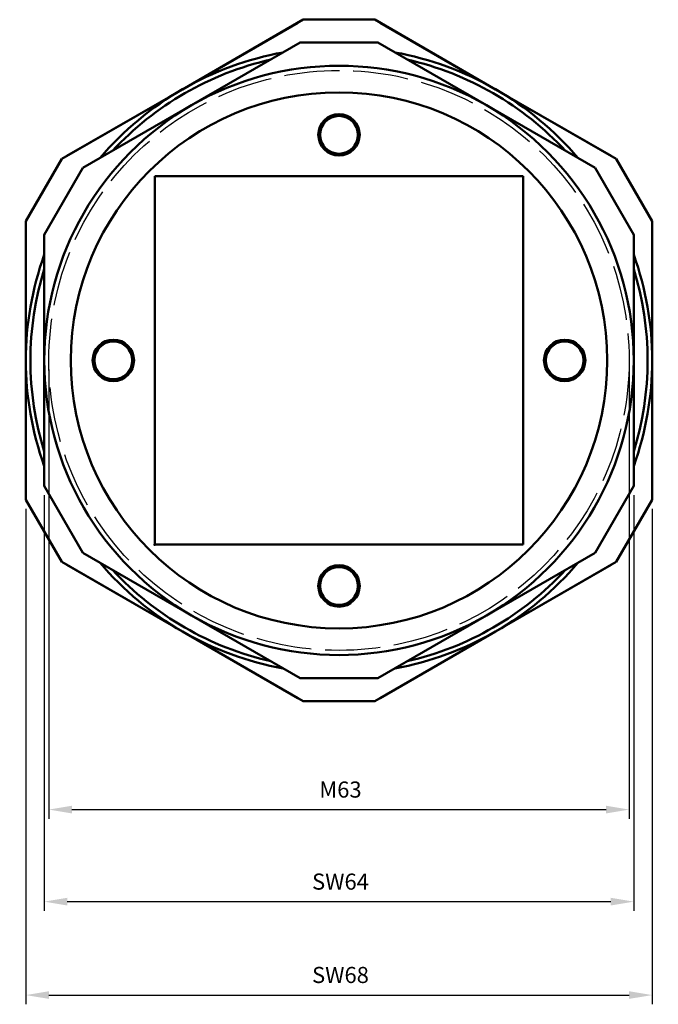
# Model space of a CAD drawing. Units: millimetres. Extents: x -1 to 69, y 0 to 107.
import ezdxf

# ---------------------------------------------------------------- set-up
doc = ezdxf.new("R2010")
doc.units = ezdxf.units.MM
doc.linetypes.add('AM_ISO02W050', pattern=[7.5, 6, -1.5])
doc.layers.get('0').update_dxf_attribs({"linetype": 'CONTINUOUS'})
for name, color, linetype, lineweight in [('AM_0', 7, 'CONTINUOUS', 50), ('AM_3', 6, 'AM_ISO02W050', 25), ('AM_5', 3, 'CONTINUOUS', 25), ('AM_VIS', 7, 'CONTINUOUS', 50)]:
    doc.layers.add(name, color=color, linetype=linetype, lineweight=lineweight)
doc.styles.get("Standard").update_dxf_attribs({"font": 'ISOCP.SHX'})

# ---------------------------------------------------------------- blocks, each defined once
blk = doc.blocks.new('info')
blk.add_point((0, 0))
at = {"flags": 1}
for tag, p in [('BRD', (9.47, 2.89, 0)), ('HJD', (9.47, -5.44, 0))]:
    blk.add_attdef(tag, p, '', height=5, dxfattribs=at)
blk = doc.blocks.new('RGM63')
at = {"layer": 'AM_0'}
for p, q in [((-16, 27.71), (-4.2, 34.53)), ((-4.2, 34.53), (4.2, 34.53)), ((4.2, 34.53), (16, 27.71)), ((-20, 20), (20, 20)), ((-20, 20), (-20, -20)), ((20, 20), (20, -20)), ((-20, -20), (20, -20))]:
    blk.add_line(p, q, dxfattribs=at)
for centre, radius in [((0, 0), 29.11), ((0, 24.5), 2.25), ((0, 24.5), 2.05)]:
    blk.add_circle(centre, radius, dxfattribs=at)
for radius, start, end in [(33.5, 102.7894, 137.2106), (32, 60, 120)]:
    blk.add_arc((0, 0), radius, start, end, dxfattribs=at)
at = {"layer": 'AM_3'}
blk.add_circle((0, 0), 31.5, dxfattribs=at)
at = {"layer": 'AM_5'}
for p, q in [((-31.5, -1), (-31.5, -49.79)), ((31.5, -1), (31.5, -49.79)), ((-32, -14.63), (-32, -59.79)), ((32, -14.63), (32, -59.79)), ((-34, -16.13), (-34, -69.94)), ((34, -16.13), (34, -69.94)), ((-29, -48.79), (29, -48.79)), ((-29.5, -58.79), (29.5, -58.79)), ((-31.5, -68.94), (31.5, -68.94))]:
    blk.add_line(p, q, dxfattribs=at)
for points in [[(-29, -48.37), (-29, -49.21), (-31.5, -48.79)], [(29, -48.37), (29, -49.21), (31.5, -48.79)], [(-29.5, -58.37), (-29.5, -59.21), (-32, -58.79)], [(29.5, -58.37), (29.5, -59.21), (32, -58.79)], [(-31.5, -68.52), (-31.5, -69.35), (-34, -68.94)], [(31.5, -68.52), (31.5, -69.35), (34, -68.94)]]:
    blk.add_solid(points, dxfattribs=at)
at = {"layer": 'AM_VIS'}
for p, q in [((-17, 29.44), (-3.9, 37.01)), ((-17, 29.44), (-4.46, 36.68)), ((-3.9, 37.01), (3.9, 37.01)), ((3.9, 37.01), (17, 29.44)), ((4.46, 36.68), (17, 29.44)), ((-30.1, 21.88), (-17, 29.44)), ((-29.54, 22.2), (-17, 29.44)), ((17, 29.44), (30.1, 21.88)), ((17, 29.44), (29.54, 22.2)), ((-27.8, 20.9), (-16, 27.71)), ((16, 27.71), (27.8, 20.9)), ((-34, 15.13), (-30.1, 21.88)), ((30.1, 21.88), (34, 15.13)), ((-32, 13.63), (-27.8, 20.9)), ((27.8, 20.9), (32, 13.63)), ((-34, 15.13), (-34, 0)), ((34, 15.13), (34, 0)), ((-34, 14.48), (-34, 0)), ((34, 14.48), (34, 0)), ((-32, 13.63), (-32, 0)), ((32, 13.63), (32, 0)), ((-34, 0), (-34, -15.13)), ((-34, 0), (-34, -14.48)), ((-32, 0), (-32, -13.63)), ((32, 0), (32, -13.63)), ((34, 0), (34, -15.13)), ((34, 0), (34, -14.48)), ((-32, -13.63), (-27.8, -20.9)), ((27.8, -20.9), (32, -13.63)), ((-34, -15.13), (-30.1, -21.88)), ((30.1, -21.88), (34, -15.13)), ((-27.8, -20.9), (-16, -27.71)), ((16, -27.71), (27.8, -20.9)), ((-30.1, -21.88), (-17, -29.44)), ((-29.54, -22.2), (-17, -29.44)), ((17, -29.44), (30.1, -21.88)), ((17, -29.44), (29.54, -22.2)), ((-16, -27.71), (-4.2, -34.53)), ((4.2, -34.53), (16, -27.71)), ((-17, -29.44), (-3.9, -37.01)), ((-17, -29.44), (-4.46, -36.68)), ((3.9, -37.01), (17, -29.44)), ((4.46, -36.68), (17, -29.44)), ((-4.2, -34.53), (4.2, -34.53)), ((-3.9, -37.01), (3.9, -37.01))]:
    blk.add_line(p, q, dxfattribs=at)
for centre, radius in [((-24.5, 0), 2.25), ((24.5, 0), 2.25), ((-24.5, 0), 2.05), ((24.5, 0), 2.05), ((0, -24.5), 2.25), ((0, -24.5), 2.05)]:
    blk.add_circle(centre, radius, dxfattribs=at)
for radius, start, end in [(34, 100.2501, 139.7499), (34, 40.2501, 79.7499), (33.5, 42.7894, 77.2106), (32, 120, 180), (32, 360, 60), (34, 160.2501, 199.7499), (34, 340.2501, 19.7499), (33.5, 162.7894, 197.2106), (33.5, 342.7894, 17.2106), (32, 180, 240), (32, 300, 0), (34, 220.2501, 259.7499), (34, 280.2501, 319.7499), (33.5, 222.7894, 257.2106), (33.5, 282.7894, 317.2106), (32, 240, 300)]:
    blk.add_arc((0, 0), radius, start, end, dxfattribs=at)
at = {"rotation": 270}
blk.add_blockref('info', (-20, -20), dxfattribs=at)
at = {"layer": 'AM_5', "color": 2, "char_height": 1.75, "attachment_point": 5}
for s, insert in [('M63', (0.16, -46.84)), ('SW64 ', (0.16, -56.84)), ('SW68', (0.16, -66.98))]:
    blk.add_mtext(s, dxfattribs=dict(at, insert=insert))

msp = doc.modelspace()

# ---------------------------------------------------------------- block references
at = {"layer": 'AM_0'}
msp.add_blockref('RGM63', (34, 69.94), dxfattribs=at)

doc.saveas('drawing.dxf')
